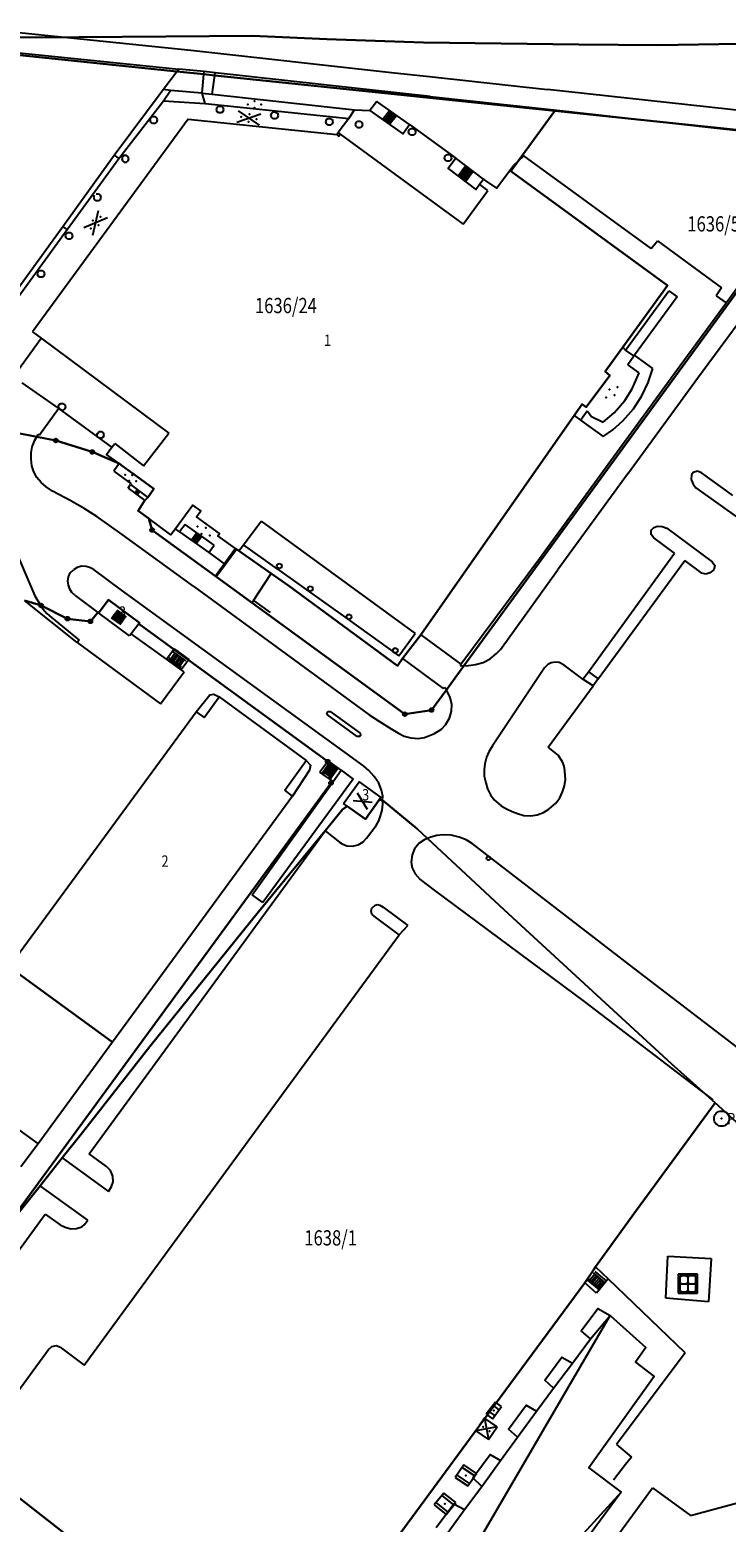
# Model space of a CAD drawing. Extents: x 6436592 to 6439479, y 4958317 to 4962019.
# Drawn here: x 6436970 to 6437061, y 4959445 to 4959640 of the extents above; entities that cross this region are included whole.
import ezdxf

# ---------------------------------------------------------------- set-up
doc = ezdxf.new("R2010")
doc.units = 0
doc.header["$MEASUREMENT"] = 0
doc.layers.get('0').update_dxf_attribs({"linetype": 'CONTINUOUS'})
for name, color, linetype in [('GRAPOV-4', 7, 'CONTINUOUS'), ('LIN-9', 11, 'CONTINUOUS'), ('OPOV-3', 6, 'CONTINUOUS'), ('OPOV-4', 7, 'CONTINUOUS'), ('OTAC-8', 9, 'CONTINUOUS'), ('POV-3', 6, 'CONTINUOUS'), ('POV-4', 7, 'CONTINUOUS'), ('TAC-10', 11, 'CONTINUOUS'), ('TAC-2', 3, 'CONTINUOUS'), ('TAC-32', 1, 'CONTINUOUS'), ('TAC-8', 9, 'CONTINUOUS'), ('TAC-9', 10, 'CONTINUOUS')]:
    doc.layers.add(name, color=color, linetype=linetype)
doc.styles.add('MAPSOFT17', font='MAPC103.SHX')

# ---------------------------------------------------------------- blocks, each defined once
blk = doc.blocks.new('P81')
at = {"linetype": 'Continuous'}
for p, q in [((-1.5, -0.75), (1.5, 0.75)), ((1.5, -0.75), (-1.5, 0.75))]:
    blk.add_line(p, q, dxfattribs=at)
for p in [(-1, 0), (0, 0.5), (1, 0), (0, -0.5)]:
    blk.add_point(p, dxfattribs=at)
blk = doc.blocks.new('P82')
at = {"linetype": 'Continuous'}
for p in [(-1, 0), (0, 0.5), (1, 0), (0, -0.5)]:
    blk.add_point(p, dxfattribs=at)
blk = doc.blocks.new('P87')
at = {"linetype": 'Continuous'}
for p, q in [((-2, 1.5), (2, 1.5)), ((2, 1), (-2, 1)), ((-1.5, 1), (-1.5, -1)), ((-1, -1), (-1, 1)), ((-0.5, 1), (-0.5, -1)), ((0, -1), (0, 1)), ((0.5, 1), (0.5, -1)), ((1, -1), (1, 1)), ((1.5, 1), (1.5, -1)), ((2, -1), (-2, -1)), ((-2, -1.5), (2, -1.5))]:
    blk.add_line(p, q, dxfattribs=at)
blk = doc.blocks.new('T100')
at = {"linetype": 'Continuous'}
blk.add_circle((0, 0), 0.25, dxfattribs=at)
blk.add_attdef('OZN-TAC', (0, 0), '', height=2)
blk = doc.blocks.new('T52')
at = {"linetype": 'Continuous'}
blk.add_circle((0, 0), 1, dxfattribs=at)
blk.add_point((0, 0), dxfattribs=at)
blk.add_attdef('OZN-TAC', (0, 0), '', height=2)
blk = doc.blocks.new('T393')
at = {"linetype": 'Continuous'}
for p, q in [((-1, 0.5), (-1, -0.5)), ((1, 0.5), (-1, 0.5)), ((-0.5, 0.5), (-0.5, -0.5)), ((0.5, -0.5), (0.5, 0.5)), ((1, -0.5), (1, 0.5)), ((-1, -0.5), (1, -0.5))]:
    blk.add_line(p, q, dxfattribs=at)
blk.add_point((0, 0), dxfattribs=at)
blk.add_attdef('OZN-TAC', (0, 0), '', height=2)
blk = doc.blocks.new('T551')
at = {"linetype": 'Continuous'}
for p, q in [((-1, 1), (-1, -1)), ((1, 1), (-1, 1)), ((-1, 1), (1, -1)), ((1, 1), (-1, -1)), ((1, -1), (1, 1)), ((-1, -1), (1, -1))]:
    blk.add_line(p, q, dxfattribs=at)
for p in [(-0.5, 0), (0.5, 0)]:
    blk.add_point(p, dxfattribs=at)
blk.add_attdef('OZN-TAC', (0, 0), '', height=2)
blk = doc.blocks.new('T387')
at = {"linetype": 'Continuous'}
for p, q in [((-1, 1), (-1, -1)), ((1, 1), (-1, 1)), ((-1, 0.6), (1, 0.6)), ((1, -1), (1, 1)), ((1, -0.6), (-1, -0.6)), ((-1, -1), (1, -1))]:
    blk.add_line(p, q, dxfattribs=at)
blk.add_point((0, 0), dxfattribs=at)
blk.add_attdef('OZN-TAC', (0, 0), '', height=2)
blk = doc.blocks.new('T459')
at = {"linetype": 'Continuous'}
for p, q in [((1.25, 1.25), (-1.25, 1.25)), ((-1.25, 1.25), (-1.25, -1.25)), ((1.05, 1.05), (-1.05, 1.05)), ((-1.05, 1.05), (-1.05, -1.05)), ((-0.85, 1.05), (-1.05, 0.85)), ((-1.05, 0.2), (-0.85, 0)), ((-0.85, 0), (-1.05, -0.2)), ((-1.05, 0), (1.05, 0)), ((0, 0.85), (-0.2, 1.05)), ((0, 0.2), (-0.2, 0)), ((-0.2, 0), (0, -0.2)), ((0.2, 1.05), (0, 0.85)), ((0, 1.05), (0, -1.05)), ((0.2, 0), (0, 0.2)), ((0, -0.2), (0.2, 0)), ((1.05, 0.85), (0.85, 1.05)), ((0.85, 0), (1.05, 0.2)), ((1.05, -0.2), (0.85, 0)), ((1.05, -1.05), (1.05, 1.05)), ((1.25, -1.25), (1.25, 1.25)), ((-1.25, -1.25), (1.25, -1.25)), ((-1.05, -0.85), (-0.85, -1.05)), ((-1.05, -1.05), (1.05, -1.05)), ((-0.2, -1.05), (0, -0.85)), ((0, -0.85), (0.2, -1.05)), ((0.85, -1.05), (1.05, -0.85))]:
    blk.add_line(p, q, dxfattribs=at)
blk.add_point((0, 0), dxfattribs=at)
blk.add_attdef('OZN-TAC', (0, 0), '', height=2)
blk = doc.blocks.new('P67')
at = {"linetype": 'Continuous'}
for p, q in [((-2.5, 2), (2.5, 2)), ((2.5, 1.5), (-2.5, 1.5)), ((-2.5, 1), (2.5, 1)), ((2.5, 0.5), (-2.5, 0.5)), ((-2.5, 0), (2.5, 0)), ((2.5, -0.5), (-2.5, -0.5)), ((-2.5, -1), (2.5, -1)), ((2.5, -1.5), (-2.5, -1.5)), ((-2.5, -2), (2.5, -2))]:
    blk.add_line(p, q, dxfattribs=at)
blk = doc.blocks.new('P72')
at = {"linetype": 'Continuous'}
for p, q in [((-1.5, -0.75), (1.5, 0.75)), ((1.5, -0.75), (-1.5, 0.75))]:
    blk.add_line(p, q, dxfattribs=at)

msp = doc.modelspace()

# ---------------------------------------------------------------- linework, layer by layer
at = {"layer": 'LIN-9', "linetype": 'Continuous'}
for p, q in [((6436964.86, 4959640.35), (6436990.68, 4959637.68)), ((6436964.6, 4959637.68), (6436989.11, 4959635.21)), ((6436990.68, 4959637.68), (6437017.01, 4959634.77)), ((6436987.06, 4959632.52), (6436988.87, 4959634.89)), ((6436988.87, 4959634.89), (6436989.11, 4959635.21)), ((6436992.45, 4959634.88), (6436989.11, 4959635.21)), ((6436992.42, 4959634.52), (6436992.45, 4959634.88)), ((6436993.87, 4959634.71), (6436992.45, 4959634.88)), ((6437017.01, 4959634.77), (6437022.4, 4959634.21)), ((6436992.18, 4959632.05), (6436992.42, 4959634.52)), ((6436993.51, 4959631.92), (6436993.83, 4959634.37)), ((6436993.83, 4959634.37), (6436993.87, 4959634.71)), ((6437022.09, 4959631.62), (6436993.87, 4959634.71)), ((6437022.4, 4959634.21), (6437037.47, 4959632.53)), ((6436980.65, 4959623.91), (6436987.06, 4959632.52)), ((6436988.01, 4959632.39), (6436987.06, 4959632.52)), ((6436987.11, 4959631.06), (6436988.01, 4959632.39)), ((6436992.18, 4959632.05), (6436988.01, 4959632.39)), ((6436992.18, 4959632.05), (6436993.51, 4959631.92)), ((6436992.58, 4959630.69), (6436992.18, 4959632.05)), ((6436993.51, 4959631.92), (6437012.17, 4959629.87)), ((6437015.08, 4959630.97), (6437014.16, 4959629.78)), ((6437019.38, 4959627.93), (6437015.08, 4959630.97)), ((6437022.09, 4959631.62), (6437038.7, 4959629.83)), ((6437063.88, 4959629.66), (6437037.47, 4959632.53)), ((6436985.44, 4959628.8), (6436985.67, 4959628.97)), ((6436985.67, 4959628.97), (6436985.96, 4959628.97)), ((6436985.96, 4959628.97), (6436986.19, 4959628.8)), ((6436994.06, 4959629.9), (6436994.15, 4959630.17)), ((6436994.15, 4959629.62), (6436994.06, 4959629.9)), ((6436994.15, 4959630.17), (6436994.38, 4959630.34)), ((6436994.38, 4959629.46), (6436994.15, 4959629.62)), ((6436994.38, 4959630.34), (6436994.67, 4959630.34)), ((6436994.67, 4959629.46), (6436994.38, 4959629.46)), ((6436994.67, 4959630.34), (6436994.9, 4959630.17)), ((6436994.9, 4959629.62), (6436994.67, 4959629.46)), ((6436994.9, 4959630.17), (6436994.99, 4959629.9)), ((6436994.99, 4959629.9), (6436994.9, 4959629.62)), ((6437001.21, 4959629.14), (6437001.3, 4959629.41)), ((6437001.3, 4959628.86), (6437001.21, 4959629.14)), ((6437001.3, 4959629.41), (6437001.53, 4959629.58)), ((6437001.53, 4959629.58), (6437001.82, 4959629.57)), ((6437001.82, 4959629.57), (6437002.05, 4959629.41)), ((6437002.05, 4959629.41), (6437002.14, 4959629.14)), ((6437002.14, 4959629.14), (6437002.05, 4959628.86)), ((6437038.7, 4959629.83), (6437059.35, 4959627.52)), ((6436990.36, 4959628.63), (6436969.95, 4959600.74)), ((6436985.35, 4959628.53), (6436985.44, 4959628.8)), ((6436985.44, 4959628.25), (6436985.35, 4959628.53)), ((6436985.67, 4959628.08), (6436985.44, 4959628.25)), ((6436985.96, 4959628.08), (6436985.67, 4959628.08)), ((6436986.19, 4959628.25), (6436985.96, 4959628.08)), ((6436986.19, 4959628.8), (6436986.28, 4959628.53)), ((6436986.28, 4959628.53), (6436986.19, 4959628.25)), ((6436990.36, 4959628.63), (6437009.83, 4959626.62)), ((6437001.53, 4959628.7), (6437001.3, 4959628.86)), ((6437001.82, 4959628.7), (6437001.53, 4959628.7)), ((6437002.05, 4959628.86), (6437001.82, 4959628.7)), ((6437008.39, 4959628.3), (6437008.47, 4959628.58)), ((6437008.47, 4959628.03), (6437008.39, 4959628.3)), ((6437008.47, 4959628.58), (6437008.71, 4959628.74)), ((6437008.71, 4959627.86), (6437008.47, 4959628.03)), ((6437008.71, 4959628.74), (6437008.99, 4959628.74)), ((6437008.99, 4959627.86), (6437008.71, 4959627.86)), ((6437008.99, 4959628.74), (6437009.23, 4959628.58)), ((6437009.23, 4959628.03), (6437008.99, 4959627.86)), ((6437009.23, 4959628.58), (6437009.31, 4959628.3)), ((6437009.31, 4959628.3), (6437009.23, 4959628.03)), ((6437011.4, 4959628.72), (6437010.01, 4959626.9)), ((6437012.28, 4959627.95), (6437012.36, 4959628.22)), ((6437012.36, 4959627.67), (6437012.28, 4959627.95)), ((6437012.36, 4959628.22), (6437012.6, 4959628.39)), ((6437012.36, 4959627.67), (6437012.6, 4959627.51)), ((6437012.6, 4959628.39), (6437012.88, 4959628.39)), ((6437012.88, 4959627.51), (6437012.6, 4959627.51)), ((6437012.88, 4959628.39), (6437013.12, 4959628.22)), ((6437013.12, 4959627.67), (6437012.88, 4959627.51)), ((6437013.12, 4959628.22), (6437013.2, 4959627.95)), ((6437013.2, 4959627.95), (6437013.12, 4959627.67)), ((6437019.26, 4959626.99), (6437019.34, 4959627.26)), ((6437019.34, 4959626.71), (6437019.26, 4959626.99)), ((6437019.34, 4959627.26), (6437019.58, 4959627.43)), ((6437019.58, 4959627.43), (6437019.86, 4959627.43)), ((6437019.86, 4959627.43), (6437020.08, 4959627.28)), ((6437020.08, 4959627.28), (6437020.18, 4959626.99)), ((6437020.18, 4959626.99), (6437020.1, 4959626.71)), ((6437059.35, 4959627.52), (6437062.51, 4959627.16)), ((6437009.83, 4959626.62), (6437010.01, 4959626.9)), ((6437009.83, 4959626.62), (6437010.11, 4959626.38)), ((6437010.01, 4959626.9), (6437010.3, 4959626.66)), ((6437010.11, 4959626.38), (6437010.3, 4959626.66)), ((6437010.3, 4959626.66), (6437026.43, 4959614.88)), ((6437019.58, 4959626.55), (6437019.34, 4959626.71)), ((6437019.86, 4959626.55), (6437019.58, 4959626.55)), ((6437020.1, 4959626.71), (6437019.86, 4959626.55)), ((6436973.91, 4959614.56), (6436980.65, 4959623.91)), ((6436980.65, 4959623.91), (6436981.24, 4959623.5)), ((6436981.73, 4959623.74), (6436981.64, 4959623.45)), ((6436981.64, 4959623.45), (6436981.72, 4959623.17)), ((6436981.72, 4959623.17), (6436981.96, 4959623)), ((6436981.96, 4959623.89), (6436981.73, 4959623.74)), ((6436982.24, 4959623.89), (6436981.96, 4959623.89)), ((6436982.48, 4959623.72), (6436982.24, 4959623.89)), ((6436982.24, 4959623), (6436982.48, 4959623.17)), ((6436982.56, 4959623.45), (6436982.48, 4959623.72)), ((6436982.48, 4959623.17), (6436982.56, 4959623.45)), ((6437023.97, 4959623.57), (6437024.06, 4959623.84)), ((6437024.06, 4959623.3), (6437023.97, 4959623.57)), ((6437024.06, 4959623.84), (6437024.3, 4959624.01)), ((6437024.29, 4959623.13), (6437024.06, 4959623.3)), ((6437024.58, 4959623.13), (6437024.29, 4959623.13)), ((6437024.3, 4959624.01), (6437024.58, 4959624.01)), ((6437024.58, 4959624.01), (6437024.81, 4959623.84)), ((6437024.81, 4959623.3), (6437024.58, 4959623.13)), ((6437024.81, 4959623.84), (6437024.9, 4959623.57)), ((6437024.9, 4959623.57), (6437024.81, 4959623.3)), ((6437029.06, 4959620.79), (6437025.44, 4959623.51)), ((6437033.03, 4959622.58), (6437034.38, 4959623.84)), ((6437051.08, 4959611.68), (6437034.38, 4959623.84)), ((6436981.96, 4959623), (6436982.24, 4959623)), ((6437032.54, 4959621.91), (6437033.03, 4959622.58)), ((6437026.43, 4959614.88), (6437029.66, 4959619.29)), ((6437028.77, 4959619.94), (6437028.55, 4959620.1)), ((6437029.66, 4959619.29), (6437028.77, 4959619.94)), ((6436977.97, 4959618.39), (6436978.06, 4959618.69)), ((6436978.06, 4959618.12), (6436977.97, 4959618.39)), ((6436978.29, 4959617.95), (6436978.06, 4959618.12)), ((6436978.29, 4959618.83), (6436978.58, 4959618.83)), ((6436978.58, 4959617.95), (6436978.29, 4959617.95)), ((6436978.58, 4959618.83), (6436978.81, 4959618.67)), ((6436978.81, 4959618.12), (6436978.58, 4959617.95)), ((6436978.81, 4959618.67), (6436978.9, 4959618.39)), ((6436978.9, 4959618.39), (6436978.81, 4959618.12)), ((6436962.36, 4959598.67), (6436973.91, 4959614.56)), ((6436974.46, 4959614.18), (6436973.91, 4959614.56)), ((6436974.27, 4959613.35), (6436974.36, 4959613.62)), ((6436974.36, 4959613.08), (6436974.27, 4959613.35)), ((6436974.36, 4959613.62), (6436974.59, 4959613.79)), ((6436974.59, 4959613.79), (6436974.88, 4959613.79)), ((6436974.88, 4959613.79), (6436975.11, 4959613.62)), ((6436975.11, 4959613.62), (6436975.2, 4959613.35)), ((6436975.2, 4959613.35), (6436975.11, 4959613.08)), ((6437060.89, 4959604.55), (6437067.35, 4959613.44)), ((6436974.59, 4959612.91), (6436974.36, 4959613.08)), ((6436974.88, 4959612.91), (6436974.59, 4959612.91)), ((6436975.11, 4959613.08), (6436974.88, 4959612.91)), ((6437051.08, 4959611.68), (6437051.88, 4959612.68)), ((6437051.88, 4959612.68), (6437060.29, 4959606.54)), ((6436970.59, 4959608.34), (6436970.68, 4959608.61)), ((6436970.68, 4959608.07), (6436970.59, 4959608.34)), ((6436970.68, 4959608.61), (6436970.91, 4959608.78)), ((6436970.91, 4959607.9), (6436970.68, 4959608.07)), ((6436970.91, 4959608.78), (6436971.2, 4959608.78)), ((6436971.2, 4959607.9), (6436970.91, 4959607.9)), ((6436971.2, 4959608.78), (6436971.43, 4959608.61)), ((6436971.43, 4959608.07), (6436971.2, 4959607.9)), ((6436971.43, 4959608.61), (6436971.52, 4959608.34)), ((6436971.52, 4959608.34), (6436971.43, 4959608.07)), ((6437047.72, 4959598.36), (6437053.38, 4959606.13)), ((6437053.38, 4959606.13), (6437054.46, 4959605.33)), ((6437060.29, 4959606.54), (6437059.6, 4959605.47)), ((6437059.6, 4959605.47), (6437060.89, 4959604.55)), ((6437054.46, 4959605.33), (6437048.89, 4959597.71)), ((6437054.87, 4959596.33), (6437060.89, 4959604.55)), ((6437057.16, 4959594.66), (6437063.22, 4959602.9)), ((6436967.32, 4959594.72), (6436971.06, 4959599.91)), ((6436969.95, 4959600.74), (6436971.06, 4959599.91)), ((6436971.06, 4959599.91), (6436987.83, 4959587.47)), ((6437047.72, 4959598.36), (6437047.34, 4959598.72)), ((6437048.79, 4959597.62), (6437047.72, 4959598.36)), ((6437048, 4959596.49), (6437048.79, 4959597.62)), ((6437048.89, 4959597.71), (6437048.79, 4959597.62)), ((6437051.29, 4959595.95), (6437048.89, 4959597.71)), ((6437045.76, 4959583.86), (6437054.87, 4959596.33)), ((6437048.11, 4959596.39), (6437048, 4959596.49)), ((6437049.5, 4959595.37), (6437048.11, 4959596.39)), ((6437050.68, 4959594.12), (6437051.29, 4959595.95)), ((6437048.1, 4959582.27), (6437057.16, 4959594.66)), ((6437048.59, 4959593.28), (6437049.5, 4959595.37)), ((6437049.86, 4959592.38), (6437050.68, 4959594.12)), ((6437046.23, 4959590.12), (6437047.63, 4959591.75)), ((6437047.63, 4959591.75), (6437048.59, 4959593.28)), ((6437048.73, 4959590.66), (6437049.86, 4959592.38)), ((6436973.34, 4959590.66), (6436970.85, 4959587.22)), ((6436973.32, 4959590.93), (6436973.41, 4959591.23)), ((6436973.48, 4959590.67), (6436973.32, 4959590.93)), ((6436973.41, 4959591.23), (6436973.64, 4959591.37)), ((6436973.48, 4959590.67), (6436973.68, 4959590.53)), ((6436973.64, 4959591.37), (6436973.93, 4959591.37)), ((6436973.68, 4959590.53), (6436973.93, 4959590.49)), ((6436973.93, 4959591.37), (6436974.16, 4959591.2)), ((6436974.16, 4959590.66), (6436973.93, 4959590.49)), ((6436974.16, 4959591.2), (6436974.25, 4959590.93)), ((6436974.25, 4959590.93), (6436974.16, 4959590.66)), ((6437040.98, 4959589.77), (6437041.82, 4959589.16)), ((6437041.82, 4959589.16), (6437042.68, 4959590.39)), ((6437042.68, 4959590.39), (6437043.26, 4959589.67)), ((6437044.77, 4959588.89), (6437046.23, 4959590.12)), ((6437047.37, 4959589.08), (6437048.73, 4959590.66)), ((6437041.82, 4959589.16), (6437044.79, 4959587.03)), ((6437043.26, 4959589.67), (6437044.77, 4959588.89)), ((6437044.79, 4959587.03), (6437046.02, 4959587.91)), ((6437046.02, 4959587.91), (6437047.37, 4959589.08)), ((6436969.9, 4959585.69), (6436970.25, 4959586.54)), ((6436970.25, 4959586.54), (6436970.5, 4959586.98)), ((6436970.5, 4959586.98), (6436970.68, 4959587.28)), ((6436970.85, 4959587.22), (6436970.68, 4959587.28)), ((6436978.38, 4959587.23), (6436978.48, 4959587.48)), ((6436978.46, 4959586.95), (6436978.38, 4959587.23)), ((6436978.7, 4959586.79), (6436978.46, 4959586.95)), ((6436978.48, 4959587.48), (6436978.69, 4959587.67)), ((6436978.69, 4959587.67), (6436978.99, 4959587.67)), ((6436978.99, 4959586.79), (6436978.7, 4959586.79)), ((6436978.99, 4959587.67), (6436979.22, 4959587.5)), ((6436979.22, 4959586.96), (6436978.99, 4959586.79)), ((6436979.22, 4959587.5), (6436979.31, 4959587.23)), ((6436979.31, 4959587.23), (6436979.22, 4959586.96)), ((6436980.35, 4959585.61), (6436980.74, 4959586.1)), ((6436980.74, 4959586.1), (6436984.5, 4959583.18)), ((6436984.5, 4959583.18), (6436987.83, 4959587.47)), ((6436969.74, 4959584.05), (6436969.78, 4959584.87)), ((6436969.85, 4959583.2), (6436969.74, 4959584.05)), ((6436969.78, 4959584.87), (6436969.9, 4959585.69)), ((6436970.12, 4959582.4), (6436969.85, 4959583.2)), ((6436970.51, 4959581.64), (6436970.12, 4959582.4)), ((6436981.28, 4959583.49), (6436980.58, 4959582.47)), ((6436980.58, 4959582.47), (6436982.86, 4959580.84)), ((6437036.44, 4959571.05), (6437045.76, 4959583.86)), ((6437048.1, 4959582.27), (6437038.8, 4959569.49)), ((6437056.36, 4959581.98), (6437056.32, 4959581.38)), ((6437056.58, 4959582.32), (6437056.36, 4959581.98)), ((6437057.14, 4959582.5), (6437056.58, 4959582.32)), ((6437057.69, 4959582.26), (6437057.14, 4959582.5)), ((6437060.45, 4959580.27), (6437057.69, 4959582.26)), ((6436971.07, 4959581), (6436970.51, 4959581.64)), ((6436971.71, 4959580.44), (6436971.07, 4959581)), ((6436972.56, 4959579.87), (6436971.71, 4959580.44)), ((6436982.46, 4959580.27), (6436982.78, 4959580.74)), ((6436982.46, 4959580.27), (6436984.68, 4959578.64)), ((6436982.86, 4959580.84), (6436982.78, 4959580.74)), ((6436982.78, 4959580.74), (6436985.04, 4959579.04)), ((6437056.32, 4959581.38), (6437056.57, 4959580.78)), ((6437056.57, 4959580.78), (6437056.92, 4959580.28)), ((6437056.92, 4959580.28), (6437062.7, 4959576.18)), ((6437061.76, 4959579.3), (6437060.45, 4959580.27)), ((6436974.94, 4959578.58), (6436972.56, 4959579.87)), ((6436976.72, 4959577.6), (6436974.94, 4959578.58)), ((6436978.37, 4959576.55), (6436976.72, 4959577.6)), ((6436981.7, 4959574.19), (6436978.37, 4959576.55)), ((6436991.07, 4959567.35), (6436981.7, 4959574.19)), ((6436989.22, 4959574.54), (6436988.67, 4959574.92)), ((6436989.95, 4959575.5), (6436989.22, 4959574.54)), ((6436989.22, 4959574.54), (6436993.04, 4959571.83)), ((6436993.74, 4959572.76), (6436989.95, 4959575.5)), ((6436997.59, 4959572.82), (6436999.91, 4959575.94)), ((6436999.91, 4959575.94), (6437020.14, 4959561.21)), ((6437051.05, 4959574.76), (6437051.4, 4959575.1)), ((6437051.05, 4959574.18), (6437051.05, 4959574.76)), ((6437051.42, 4959573.72), (6437051.05, 4959574.18)), ((6437051.4, 4959575.1), (6437051.88, 4959575.25)), ((6437051.88, 4959575.25), (6437052.49, 4959575.22)), ((6437052.49, 4959575.22), (6437053.14, 4959575.01)), ((6437053.14, 4959575.01), (6437059.08, 4959570.58)), ((6436967.26, 4959573.1), (6436970.22, 4959566.15)), ((6436993.04, 4959571.83), (6436993.74, 4959572.76)), ((6436995.18, 4959570.24), (6436996.67, 4959572.27)), ((6436997, 4959572.04), (6436997.59, 4959572.82)), ((6437002, 4959569.67), (6436997.59, 4959572.82)), ((6437054.14, 4959571.72), (6437051.42, 4959573.72)), ((6436993.04, 4959571.83), (6436995.18, 4959570.24)), ((6436994.07, 4959568.72), (6436995.18, 4959570.24)), ((6437001.97, 4959570.04), (6437002.07, 4959570.28)), ((6437002.07, 4959570.28), (6437002.31, 4959570.37)), ((6437002.31, 4959570.37), (6437002.54, 4959570.28)), ((6437002.54, 4959570.28), (6437002.64, 4959570.04)), ((6437026.11, 4959557.17), (6437036.44, 4959571.05)), ((6437042.83, 4959556.16), (6437054.14, 4959571.72)), ((6437044.13, 4959555.24), (6437055.49, 4959570.75)), ((6437057.71, 4959569.11), (6437055.49, 4959570.75)), ((6437059.08, 4959570.58), (6437059.4, 4959570.13)), ((6436974.58, 4959568.07), (6436974.65, 4959568.62)), ((6436974.65, 4959568.62), (6436974.88, 4959569.13)), ((6436974.88, 4959569.13), (6436975.29, 4959569.56)), ((6436975.77, 4959569.87), (6436975.29, 4959569.56)), ((6436976.36, 4959570.02), (6436975.77, 4959569.87)), ((6436976.96, 4959569.97), (6436976.36, 4959570.02)), ((6436977.53, 4959569.82), (6436976.96, 4959569.97)), ((6436978.02, 4959569.55), (6436977.53, 4959569.82)), ((6436981.61, 4959566.88), (6436978.02, 4959569.55)), ((6436998.93, 4959565.53), (6437001.25, 4959569.08)), ((6437002.07, 4959569.8), (6437001.97, 4959570.04)), ((6437002, 4959569.67), (6437011.3, 4959563.08)), ((6437002.31, 4959569.7), (6437002.07, 4959569.8)), ((6437002.54, 4959569.8), (6437002.31, 4959569.7)), ((6437002.64, 4959570.04), (6437002.54, 4959569.8)), ((6437031.29, 4959559.11), (6437038.8, 4959569.49)), ((6437058.25, 4959568.97), (6437057.71, 4959569.11)), ((6437058.78, 4959569.13), (6437058.25, 4959568.97)), ((6437059.28, 4959569.55), (6437058.78, 4959569.13)), ((6437059.4, 4959570.13), (6437059.28, 4959569.55)), ((6436974.65, 4959567.52), (6436974.58, 4959568.07)), ((6436974.84, 4959567.01), (6436974.65, 4959567.52)), ((6436975.1, 4959566.57), (6436974.84, 4959567.01)), ((6436975.51, 4959566.18), (6436975.1, 4959566.57)), ((6436995.8, 4959556.55), (6436981.61, 4959566.88)), ((6436991.07, 4959567.35), (6437014.07, 4959550.55)), ((6437006.03, 4959567.08), (6437006.12, 4959567.32)), ((6437006.12, 4959566.84), (6437006.03, 4959567.08)), ((6437006.12, 4959567.32), (6437006.36, 4959567.41)), ((6437006.12, 4959566.84), (6437006.37, 4959566.75)), ((6437006.36, 4959567.41), (6437006.6, 4959567.32)), ((6437006.6, 4959566.84), (6437006.37, 4959566.75)), ((6437006.6, 4959567.32), (6437006.7, 4959567.08)), ((6437006.7, 4959567.08), (6437006.6, 4959566.84)), ((6436975.79, 4959560.03), (6436968.9, 4959565.52)), ((6436970.22, 4959566.15), (6436970.97, 4959564.89)), ((6436970.97, 4959564.89), (6436971.29, 4959564.45)), ((6436971.29, 4959564.45), (6436971.83, 4959563.82)), ((6436975.51, 4959566.18), (6436978.48, 4959563.97)), ((6436998.76, 4959565.28), (6436998.93, 4959565.53)), ((6436998.93, 4959565.53), (6437001.1, 4959563.97)), ((6436971.83, 4959563.82), (6436972.42, 4959563.28)), ((6436972.42, 4959563.28), (6436976.04, 4959560.34)), ((6437011.1, 4959563.38), (6437011.2, 4959563.62)), ((6437011.2, 4959563.15), (6437011.1, 4959563.38)), ((6437011.2, 4959563.62), (6437011.44, 4959563.72)), ((6437011.44, 4959563.05), (6437011.2, 4959563.15)), ((6437011.3, 4959563.08), (6437017.99, 4959558.27)), ((6437011.44, 4959563.72), (6437011.67, 4959563.62)), ((6437011.67, 4959563.15), (6437011.44, 4959563.05)), ((6437011.67, 4959563.62), (6437011.77, 4959563.38)), ((6437011.77, 4959563.38), (6437011.67, 4959563.15)), ((6436987.52, 4959557.82), (6436982.89, 4959561.17)), ((6437017.99, 4959558.27), (6437020.14, 4959561.21)), ((6437020.86, 4959561.01), (6437026.11, 4959557.17)), ((6436976.04, 4959560.34), (6436975.79, 4959560.03)), ((6436975.79, 4959560.03), (6436986.73, 4959551.99)), ((6436987.52, 4959557.82), (6436988.47, 4959559.13)), ((6436988.47, 4959559.13), (6436988.52, 4959559.2)), ((6436988.52, 4959559.2), (6436990.42, 4959557.8)), ((6437017.17, 4959558.97), (6437017.27, 4959559.2)), ((6437017.27, 4959558.73), (6437017.17, 4959558.97)), ((6437017.27, 4959559.2), (6437017.51, 4959559.3)), ((6437017.51, 4959558.63), (6437017.27, 4959558.73)), ((6437017.51, 4959559.3), (6437017.75, 4959559.2)), ((6437017.75, 4959558.73), (6437017.51, 4959558.63)), ((6437017.75, 4959559.2), (6437017.84, 4959558.97)), ((6437017.84, 4959558.97), (6437017.75, 4959558.73)), ((6437029.97, 4959557.89), (6437030.78, 4959558.59)), ((6437030.78, 4959558.59), (6437031.29, 4959559.11)), ((6436989.45, 4959556.42), (6436987.52, 4959557.82)), ((6436990.42, 4959557.8), (6436989.45, 4959556.42)), ((6437013.33, 4959543.83), (6436995.8, 4959556.55)), ((6437018.44, 4959557.92), (6437023.81, 4959553.99)), ((6437026.11, 4959557.17), (6437026.02, 4959556.98)), ((6437026.02, 4959556.98), (6437026.52, 4959556.97)), ((6437026.52, 4959556.97), (6437027.11, 4959556.98)), ((6437027.11, 4959556.98), (6437028.01, 4959557.11)), ((6437028.01, 4959557.11), (6437029.03, 4959557.4)), ((6437029.03, 4959557.4), (6437029.97, 4959557.89)), ((6437037.09, 4959556.68), (6437030.24, 4959546.46)), ((6437037.52, 4959557.12), (6437037.09, 4959556.68)), ((6437037.97, 4959557.35), (6437037.52, 4959557.12)), ((6437038.51, 4959557.45), (6437037.97, 4959557.35)), ((6437039.01, 4959557.39), (6437038.51, 4959557.45)), ((6437039.68, 4959557.03), (6437039.01, 4959557.39)), ((6437042.11, 4959555.21), (6437039.68, 4959557.03)), ((6436986.73, 4959551.99), (6436989.81, 4959556.16)), ((6436989.81, 4959556.16), (6436989.45, 4959556.42)), ((6437042.11, 4959555.21), (6437042.83, 4959556.16)), ((6437043.45, 4959554.34), (6437042.11, 4959555.21)), ((6437042.83, 4959556.16), (6437044.13, 4959555.24)), ((6437044.13, 4959555.24), (6437043.45, 4959554.34)), ((6436992.43, 4959550.17), (6436994.43, 4959552.89)), ((6437023.81, 4959553.99), (6437023.95, 4959554.13)), ((6437024.23, 4959553.83), (6437023.95, 4959554.13)), ((6437024.71, 4959552.79), (6437024.23, 4959553.83)), ((6437024.91, 4959551.88), (6437024.71, 4959552.79)), ((6437037.55, 4959546.29), (6437043.45, 4959554.34)), ((6436991.41, 4959550.94), (6436992.43, 4959550.17)), ((6437008.54, 4959550.81), (6437008.67, 4959550.97)), ((6437008.63, 4959550.51), (6437008.54, 4959550.81)), ((6437008.67, 4959550.97), (6437008.95, 4959550.98)), ((6437008.95, 4959550.98), (6437012.89, 4959548.12)), ((6437024.63, 4959550.1), (6437024.88, 4959551.01)), ((6437024.88, 4959551.01), (6437024.91, 4959551.88)), ((6437012.52, 4959547.68), (6437008.63, 4959550.51)), ((6437014.07, 4959550.55), (6437015.43, 4959549.64)), ((6437015.43, 4959549.64), (6437016.96, 4959548.71)), ((6437016.96, 4959548.71), (6437017.83, 4959548.17)), ((6437022.65, 4959548.07), (6437023.59, 4959548.66)), ((6437023.59, 4959548.66), (6437024.1, 4959549.2)), ((6437024.1, 4959549.2), (6437024.63, 4959550.1)), ((6437012.84, 4959547.68), (6437012.52, 4959547.68)), ((6437012.96, 4959547.8), (6437012.84, 4959547.68)), ((6437012.89, 4959548.12), (6437012.96, 4959547.8)), ((6437017.83, 4959548.17), (6437018.68, 4959547.75)), ((6437018.68, 4959547.75), (6437019.54, 4959547.51)), ((6437019.54, 4959547.51), (6437020.49, 4959547.43)), ((6437020.49, 4959547.43), (6437021.33, 4959547.56)), ((6437021.33, 4959547.56), (6437022.65, 4959548.07)), ((6437029.47, 4959544.96), (6437029.24, 4959544.1)), ((6437029.78, 4959545.7), (6437029.47, 4959544.96)), ((6437030.24, 4959546.46), (6437029.78, 4959545.7)), ((6437038.89, 4959545.22), (6437037.55, 4959546.29)), ((6437039.42, 4959544.37), (6437038.89, 4959545.22)), ((6437003.01, 4959540.64), (6437005.84, 4959544.54)), ((6437008.65, 4959544.42), (6437007.63, 4959543.03)), ((6437009.35, 4959541.81), (6437007.63, 4959543.03)), ((6437008.65, 4959544.42), (6437008.69, 4959544.52)), ((6437010.42, 4959543.26), (6437008.69, 4959544.52)), ((6437009.35, 4959541.81), (6437010.42, 4959543.26)), ((6437010.42, 4959543.26), (6437012, 4959542.09)), ((6437014.06, 4959543.23), (6437013.33, 4959543.83)), ((6437014.76, 4959542.46), (6437014.06, 4959543.23)), ((6437029.24, 4959544.1), (6437029.15, 4959543.34)), ((6437029.15, 4959543.34), (6437029.17, 4959542.49)), ((6437039.65, 4959543.79), (6437039.42, 4959544.37)), ((6437039.75, 4959543.18), (6437039.65, 4959543.79)), ((6437039.78, 4959542.54), (6437039.75, 4959543.18)), ((6436998.73, 4959526.91), (6437009.35, 4959541.81)), ((6437012, 4959542.09), (6437000.12, 4959525.92)), ((6437015.36, 4959541.58), (6437014.76, 4959542.46)), ((6437015.72, 4959540.65), (6437015.36, 4959541.58)), ((6437029.17, 4959542.49), (6437029.37, 4959541.62)), ((6437029.37, 4959541.62), (6437029.62, 4959540.83)), ((6437029.62, 4959540.83), (6437029.99, 4959540.06)), ((6437039.46, 4959540.43), (6437039.69, 4959541.21)), ((6437039.69, 4959541.21), (6437039.82, 4959542.07)), ((6437039.82, 4959542.07), (6437039.78, 4959542.54)), ((6437004.02, 4959539.88), (6437003.01, 4959540.64)), ((6437015.89, 4959539.88), (6437015.72, 4959540.65)), ((6437015.82, 4959539.35), (6437015.89, 4959539.88)), ((6437015.88, 4959538.83), (6437015.82, 4959539.35)), ((6437029.99, 4959540.06), (6437030.5, 4959539.37)), ((6437030.5, 4959539.37), (6437031.41, 4959538.58)), ((6437037.66, 4959538.17), (6437038.57, 4959538.95)), ((6437038.57, 4959538.95), (6437039.08, 4959539.64)), ((6437039.08, 4959539.64), (6437039.46, 4959540.43)), ((6437015.36, 4959536.65), (6437015.58, 4959537.3)), ((6437015.58, 4959537.3), (6437015.78, 4959538.03)), ((6437015.78, 4959538.03), (6437015.88, 4959538.83)), ((6437031.41, 4959538.58), (6437032.09, 4959538.2)), ((6437032.09, 4959538.2), (6437032.82, 4959537.84)), ((6437032.82, 4959537.84), (6437033.53, 4959537.58)), ((6437033.53, 4959537.58), (6437034.38, 4959537.34)), ((6437034.38, 4959537.34), (6437035.27, 4959537.27)), ((6437035.27, 4959537.27), (6437036.13, 4959537.41)), ((6437036.13, 4959537.41), (6437036.93, 4959537.74)), ((6437036.93, 4959537.74), (6437037.66, 4959538.17)), ((6436977.36, 4959492.96), (6437008.3, 4959535.3)), ((6437008.3, 4959535.3), (6437010.18, 4959533.83)), ((6437013.74, 4959534.35), (6437014.99, 4959536.01)), ((6437014.99, 4959536.01), (6437015.36, 4959536.65)), ((6437010.18, 4959533.83), (6437010.56, 4959533.62)), ((6437010.56, 4959533.62), (6437011.17, 4959533.37)), ((6437011.17, 4959533.37), (6437011.88, 4959533.3)), ((6437011.88, 4959533.3), (6437012.63, 4959533.5)), ((6437012.63, 4959533.5), (6437013.28, 4959533.87)), ((6437013.28, 4959533.87), (6437013.74, 4959534.35)), ((6437020.66, 4959533.69), (6437020.02, 4959532.97)), ((6437021.4, 4959534.18), (6437020.66, 4959533.69)), ((6437021.74, 4959534.32), (6437021.4, 4959534.18)), ((6437022.19, 4959534.51), (6437021.74, 4959534.32)), ((6437022.98, 4959534.72), (6437022.19, 4959534.51)), ((6437023.8, 4959534.79), (6437022.98, 4959534.72)), ((6437024.83, 4959534.73), (6437023.8, 4959534.79)), ((6437025.88, 4959534.51), (6437024.83, 4959534.73)), ((6437026.8, 4959534.12), (6437025.88, 4959534.51)), ((6437027.61, 4959533.64), (6437026.8, 4959534.12)), ((6437048.79, 4959517.29), (6437027.61, 4959533.64)), ((6437019.71, 4959532.17), (6437019.59, 4959531.23)), ((6437019.59, 4959531.23), (6437019.71, 4959530.47)), ((6437020.02, 4959532.97), (6437019.71, 4959532.17)), ((6437019.71, 4959530.47), (6437020.13, 4959529.69)), ((6437020.13, 4959529.69), (6437020.78, 4959528.95)), ((6437020.78, 4959528.95), (6437022.6, 4959527.55)), ((6437022.6, 4959527.55), (6437042.27, 4959512.95)), ((6437000.12, 4959525.92), (6436998.73, 4959526.91)), ((6437014.33, 4959524.83), (6437014.42, 4959525.19)), ((6437014.42, 4959525.19), (6437014.87, 4959525.56)), ((6437014.87, 4959525.56), (6437015.19, 4959525.66)), ((6437015.19, 4959525.66), (6437015.49, 4959525.57)), ((6437015.49, 4959525.57), (6437015.9, 4959525.3)), ((6437015.9, 4959525.3), (6437019.16, 4959522.89)), ((6437014.45, 4959524.41), (6437014.33, 4959524.83)), ((6437014.72, 4959524.11), (6437014.45, 4959524.41)), ((6437018.03, 4959521.7), (6437014.72, 4959524.11)), ((6437000.38, 4959497.58), (6437018.03, 4959521.7)), ((6437018.03, 4959521.7), (6437019.16, 4959522.89)), ((6437063.86, 4959505.78), (6437048.79, 4959517.29)), ((6437042.27, 4959512.95), (6437059.15, 4959500.06)), ((6436959.14, 4959502.64), (6436970.66, 4959494.26)), ((6436976.72, 4959465.26), (6437000.38, 4959497.58)), ((6436973.82, 4959492.42), (6436979.88, 4959488.01)), ((6436979.62, 4959491.3), (6436977.36, 4959492.96)), ((6436980.17, 4959490.77), (6436979.62, 4959491.3)), ((6436980.49, 4959490.03), (6436980.17, 4959490.77)), ((6436980.51, 4959489.31), (6436980.49, 4959490.03)), ((6436977.18, 4959484.28), (6436970.92, 4959488.79)), ((6436979.88, 4959488.01), (6436980.3, 4959488.7)), ((6436980.3, 4959488.7), (6436980.51, 4959489.31)), ((6436959.92, 4959469.07), (6436971.59, 4959485.06)), ((6436971.59, 4959485.06), (6436973.56, 4959483.67)), ((6436976.72, 4959483.67), (6436977.18, 4959484.28)), ((6436973.56, 4959483.67), (6436974.2, 4959483.33)), ((6436974.2, 4959483.33), (6436974.94, 4959483.11)), ((6436974.94, 4959483.11), (6436975.7, 4959483.18)), ((6436975.7, 4959483.18), (6436976.4, 4959483.39)), ((6436976.4, 4959483.39), (6436976.72, 4959483.67)), ((6437053, 4959474.06), (6437053.27, 4959479.54)), ((6437053.27, 4959479.54), (6437058.93, 4959479.22)), ((6437058.93, 4959479.22), (6437058.59, 4959473.56)), ((6437043.78, 4959478.13), (6437045.43, 4959476.56)), ((6437045.43, 4959476.56), (6437043.88, 4959474.7)), ((6437055.52, 4959466.87), (6437045.43, 4959476.56)), ((6437043.88, 4959474.7), (6437042.38, 4959476.05)), ((6437058.59, 4959473.56), (6437053, 4959474.06)), ((6436975.63, 4959351.69), (6437045.7, 4959471.76)), ((6437043.13, 4959468.69), (6437045.7, 4959471.76)), ((6436961.73, 4959453.28), (6436972.04, 4959467.32)), ((6436972.04, 4959467.32), (6436972.47, 4959467.71)), ((6436972.47, 4959467.71), (6436973.07, 4959467.84)), ((6436973.07, 4959467.84), (6436973.58, 4959467.62)), ((6436973.58, 4959467.62), (6436976.72, 4959465.26)), ((6437055.52, 4959466.87), (6437046.53, 4959454.87)), ((6437038.25, 4959462.23), (6437040.77, 4959465.52)), ((6437033.54, 4959455.81), (6437036.04, 4959459.22)), ((6437046.53, 4959454.87), (6437048.48, 4959453.17)), ((6437048.48, 4959453.17), (6437047.72, 4959452.23)), ((6437028.84, 4959449.35), (6437031.3, 4959452.77)), ((6437047.72, 4959452.23), (6437046.15, 4959450.16)), ((6437015.17, 4959399.95), (6437051.24, 4959449.19)), ((6437051.24, 4959449.19), (6437056.24, 4959445.54)), ((6437047.12, 4959448.61), (6436948.26, 4959339.84)), ((6437056.24, 4959445.54), (6437062.41, 4959447.21)), ((6437024.09, 4959442.89), (6437026.59, 4959446.33))]:
    msp.add_line(p, q, dxfattribs=at)
at = {"layer": 'POV-3'}
for points in [[(6437063.9, 4959627.06), (6437038.44, 4959629.73), (6436993.83, 4959634.37), (6436992.42, 4959634.52), (6436988.87, 4959634.89), (6436961.93, 4959637.7), (6436953.5, 4959638.38), (6436953.75, 4959638.55), (6436954.41, 4959639.36), (6436975.99, 4959639.38), (6436998.82, 4959639.55), (6437008.52, 4959639.11), (6437021.19, 4959638.7), (6437041.6, 4959638.43), (6437051.93, 4959638.35), (6437067.97, 4959638.6)], [(6437067.97, 4959638.6), (6437051.93, 4959638.35), (6437041.6, 4959638.43), (6437021.19, 4959638.7), (6437008.52, 4959639.11), (6436998.82, 4959639.55), (6436975.99, 4959639.38), (6436954.41, 4959639.36)], [(6436961.93, 4959637.7), (6436988.87, 4959634.89), (6436992.42, 4959634.52), (6436993.83, 4959634.37), (6437038.44, 4959629.73), (6437032.67, 4959621.82), (6437053.22, 4959606.84), (6437047.34, 4959598.72), (6437045.05, 4959595.56), (6437045.66, 4959595.04), (6437042.55, 4959590.86), (6437042.03, 4959591.25), (6437040.98, 4959589.77), (6437020.86, 4959561.01), (6437018.44, 4959557.92), (6437017.81, 4959556.96), (6437003.54, 4959567.44), (6437001.25, 4959569.08), (6436997, 4959572.04), (6436996.67, 4959572.27), (6436996.57, 4959572.34), (6436993.93, 4959568.71), (6436985.62, 4959574.76), (6436985.18, 4959576.26), (6436983.78, 4959577.29), (6436984.55, 4959578.44), (6436984.68, 4959578.64), (6436985.04, 4959579.04), (6436985.85, 4959580.17), (6436983.56, 4959581.83), (6436981.71, 4959583.17), (6436981.28, 4959583.49), (6436977.77, 4959585), (6436973, 4959586.5), (6436970.5, 4959586.98), (6436967.6, 4959587.53)], [(6437069.04, 4959615.19), (6437026.52, 4959556.97), (6437024.23, 4959553.83), (6437022.27, 4959551.16), (6437018.77, 4959550.62), (6436993.93, 4959568.71), (6436996.57, 4959572.34), (6436996.67, 4959572.27), (6436997, 4959572.04), (6437001.25, 4959569.08), (6437003.54, 4959567.44), (6437017.81, 4959556.96), (6437018.44, 4959557.92), (6437020.86, 4959561.01), (6437040.98, 4959589.77), (6437042.03, 4959591.25), (6437042.55, 4959590.86), (6437045.66, 4959595.04), (6437045.05, 4959595.56), (6437047.34, 4959598.72), (6437053.22, 4959606.84), (6437032.67, 4959621.82), (6437038.44, 4959629.73), (6437063.9, 4959627.06)], [(6436967.6, 4959587.53), (6436970.5, 4959586.98), (6436973, 4959586.5), (6436977.77, 4959585), (6436981.28, 4959583.49), (6436981.71, 4959583.17), (6436983.56, 4959581.83), (6436985.85, 4959580.17), (6436985.04, 4959579.04), (6436984.68, 4959578.64), (6436984.55, 4959578.44), (6436983.78, 4959577.29), (6436985.18, 4959576.26), (6436985.62, 4959574.76), (6436993.93, 4959568.71), (6437018.77, 4959550.62), (6437022.27, 4959551.16), (6437024.23, 4959553.83), (6437026.52, 4959556.97), (6437069.04, 4959615.19)], [(6436968.9, 4959565.52), (6436970.97, 4959564.89), (6436971.08, 4959564.86), (6436974.51, 4959563.14), (6436977.53, 4959562.79), (6436978.48, 4959563.97), (6436978.59, 4959563.89), (6436978.67, 4959564), (6436979.88, 4959565.63), (6436983.98, 4959562.59), (6436983.89, 4959562.48), (6437008.65, 4959544.39), (6437009.09, 4959541.6), (6436965.09, 4959481.5)], [(6437072.65, 4959487.69), (6437059.48, 4959499.65), (6437053.75, 4959504.76), (6437042.84, 4959514.78), (6437031.8, 4959524.98), (6437021.74, 4959534.32), (6437020.39, 4959535.58), (6437015.82, 4959539.35), (6437015.39, 4959539.4), (6437013.59, 4959536.86), (6437011.21, 4959538.56), (6437010.61, 4959538.1), (6437008.3, 4959535.3), (6436999.59, 4959524.7), (6436985.32, 4959507.05), (6436976.31, 4959495.54), (6436973.82, 4959492.42), (6436970.92, 4959488.79), (6436965.09, 4959481.5), (6437009.09, 4959541.6), (6437008.65, 4959544.39), (6436983.89, 4959562.48), (6436983.98, 4959562.59), (6436979.88, 4959565.63), (6436978.67, 4959564), (6436978.59, 4959563.89), (6436978.48, 4959563.97), (6436977.53, 4959562.79), (6436974.51, 4959563.14), (6436971.08, 4959564.86), (6436970.97, 4959564.89), (6436968.9, 4959565.52)], [(6436965.09, 4959481.5), (6436970.92, 4959488.79), (6436973.82, 4959492.42), (6436976.31, 4959495.54), (6436985.32, 4959507.05), (6436999.59, 4959524.7), (6437008.3, 4959535.3), (6437010.61, 4959538.1), (6437011.21, 4959538.56), (6437013.59, 4959536.86), (6437015.39, 4959539.4), (6437015.82, 4959539.35), (6437020.39, 4959535.58), (6437021.74, 4959534.32), (6437031.8, 4959524.98), (6437042.84, 4959514.78), (6437053.75, 4959504.76), (6437059.48, 4959499.65), (6437049.16, 4959485.56), (6437043.78, 4959478.13), (6437043.46, 4959477.65), (6437042.38, 4959476.05), (6437031.25, 4959461.01), (6437012.55, 4959435.59)], [(6437012.55, 4959435.59), (6437031.25, 4959461.01), (6437042.38, 4959476.05), (6437043.46, 4959477.65), (6437043.78, 4959478.13), (6437049.16, 4959485.56), (6437059.48, 4959499.65), (6437072.65, 4959487.69), (6437088.55, 4959473.27), (6437086.76, 4959470.95), (6437085.45, 4959469.48), (6437079.53, 4959462.85), (6437079.83, 4959462.63), (6437084.78, 4959459.02), (6437092.2, 4959453.63), (6437138, 4959420.35)], [(6436961.53, 4959453), (6436981.48, 4959437.45)], [(6436981.48, 4959437.45), (6436961.53, 4959453)]]:
    msp.add_lwpolyline(points, dxfattribs=at)
at = {"layer": 'POV-4'}
for points in [[(6436962.89, 4959598.27), (6436974.46, 4959614.18), (6436981.24, 4959623.5), (6436987.11, 4959631.06), (6436992.58, 4959630.69), (6437011.4, 4959628.72), (6437012.17, 4959629.87), (6437014.16, 4959629.78), (6437018.51, 4959626.7), (6437019.38, 4959627.93), (6437025.44, 4959623.51), (6437024.43, 4959622.15), (6437028.07, 4959619.43), (6437028.55, 4959620.1), (6437029.06, 4959620.79), (6437029.28, 4959620.61), (6437030.77, 4959619.58), (6437032.54, 4959621.91), (6437032.67, 4959621.82), (6437053.22, 4959606.84), (6437047.34, 4959598.72), (6437045.05, 4959595.56), (6437045.66, 4959595.04), (6437042.55, 4959590.86), (6437042.03, 4959591.25), (6437040.98, 4959589.77), (6437020.86, 4959561.01), (6437018.44, 4959557.92), (6437017.81, 4959556.96), (6437003.54, 4959567.44), (6437001.25, 4959569.08), (6436997, 4959572.04), (6436996.67, 4959572.27), (6436996.57, 4959572.34), (6436994.24, 4959574), (6436994.44, 4959574.3), (6436991.43, 4959576.51), (6436992, 4959577.29), (6436990.97, 4959578.04), (6436988.67, 4959574.92), (6436988.09, 4959574.13), (6436985.18, 4959576.26), (6436983.78, 4959577.29), (6436984.55, 4959578.44), (6436984.68, 4959578.64), (6436985.04, 4959579.04), (6436985.85, 4959580.17), (6436983.56, 4959581.83), (6436981.71, 4959583.17), (6436981.28, 4959583.49), (6436979.65, 4959584.66), (6436980.35, 4959585.61), (6436973.35, 4959590.73), (6436968.59, 4959594.08)], [(6436966.88, 4959517.49), (6436980.42, 4959507.61), (6436970.66, 4959494.26), (6436968.41, 4959491.25)], [(6437022.88, 4959443.97), (6437025.2, 4959447.07), (6437026.59, 4959446.33), (6437028.84, 4959449.35), (6437027.66, 4959450.46), (6437029.97, 4959453.55), (6437031.3, 4959452.77), (6437033.54, 4959455.81), (6437032.37, 4959456.88), (6437034.67, 4959459.99), (6437036.04, 4959459.22), (6437038.25, 4959462.23), (6437037.11, 4959463.3), (6437039.37, 4959466.31), (6437040.77, 4959465.52), (6437043.13, 4959468.69), (6437041.87, 4959469.75), (6437044.07, 4959472.7), (6437045.7, 4959471.76), (6437050.36, 4959467.59), (6437049, 4959465.67), (6437051.46, 4959463.77), (6437042.88, 4959451.81), (6437047.12, 4959448.61), (6437012.73, 4959401.99)]]:
    msp.add_lwpolyline(points, dxfattribs=at)
for points in [[(6436982.66, 4959560.87), (6436978.59, 4959563.89), (6436978.67, 4959564), (6436979.88, 4959565.63), (6436983.98, 4959562.59), (6436983.89, 4959562.48), (6436982.89, 4959561.17)], [(6436966.88, 4959517.49), (6436991.41, 4959550.94), (6436993.18, 4959553.15), (6436993.7, 4959553.25), (6436994.43, 4959552.89), (6437005.84, 4959544.54), (6437006.4, 4959543.92), (6437006.28, 4959543.27), (6437004.02, 4959539.88), (6436980.42, 4959507.61)], [(6437010.74, 4959538.89), (6437012.76, 4959541.74), (6437015.61, 4959539.7), (6437015.39, 4959539.4), (6437013.59, 4959536.86), (6437011.21, 4959538.56)]]:
    msp.add_lwpolyline(points, close=True, dxfattribs=at)

# ---------------------------------------------------------------- block references
at = {"layer": 'GRAPOV-4'}
for name, p, xscale, yscale, rotation in [('P67', (6436981.24, 4959563.31), 0.306, 0.306, 324), ('P72', (6437013.22, 4959539.19), 0.742, 0.742, 328)]:
    msp.add_blockref(name, p, dxfattribs=dict(at, xscale=xscale, yscale=yscale, rotation=rotation))
at = {"layer": 'TAC-10'}
for p in [(6436973, 4959586.5), (6436977.77, 4959585), (6436985.62, 4959574.76), (6436971.08, 4959564.86), (6436974.51, 4959563.14), (6436977.53, 4959562.79), (6437018.77, 4959550.62), (6437022.27, 4959551.16), (6437008.65, 4959544.39), (6437009.09, 4959541.6), (6437029.74, 4959531.72)]:
    msp.add_blockref('T100', p, dxfattribs=at)
at = {"layer": 'TAC-2', "xscale": 0.435, "yscale": 0.435, "rotation": 54}
msp.add_blockref('P87', (6437008.94, 4959543.22), dxfattribs=at)
at = {"layer": 'TAC-2'}
msp.add_blockref('T459', (6437055.88, 4959475.94), dxfattribs=at)
for name, p, rotation in [('T551', (6437029.47, 4959456.9), 326), ('T387', (6437026.76, 4959450.8), 326), ('T387', (6437024.03, 4959447.08), 321)]:
    msp.add_blockref(name, p, dxfattribs=dict(at, rotation=rotation))
at = {"layer": 'TAC-32', "rotation": 53}
msp.add_blockref('T393', (6437030.45, 4959459.32), dxfattribs=at)
at = {"layer": 'TAC-8'}
ref = msp.add_blockref('T52', (6437060.31, 4959497.58, 160.79), dxfattribs=at)
ref.add_attrib('OZN-TAC', 'P5286', (6437061.06, 4959496.83, 160.79), dxfattribs={"layer": 'OTAC-8', "linetype": 'Continuous', "height": 1.5, "style": 'MAPSOFT17', "width": 0.8, "flags": 2})
at = {"layer": 'TAC-9', "xscale": 0.871, "yscale": 0.871}
msp.add_blockref('P82', (6436999.04, 4959630.55), dxfattribs=at)
at = {"layer": 'TAC-9'}
for name, p, rotation in [('P81', (6436998.31, 4959628.79), 351.9999999999999), ('P81', (6436978.22, 4959615.05), 50), ('P82', (6437045.92, 4959592.82), 42), ('P82', (6436992.39, 4959574.65), 324)]:
    msp.add_blockref(name, p, dxfattribs=dict(at, rotation=rotation))
for name, p, xscale, yscale, rotation in [('P87', (6437016.74, 4959628.85), 0.371, 0.371, 51.99999999999999), ('P87', (6437026.72, 4959621.49), 0.403, 0.403, 54), ('P82', (6436982.82, 4959581.59), 0.823, 0.823, 329.9999999999999), ('P87', (6436983.65, 4959579.72), 0.129, 0.129, 54), ('P87', (6436991.42, 4959573.67), 0.258, 0.258, 54), ('P87', (6436988.96, 4959557.81), 0.5, 0.5, 324), ('P87', (6437043.95, 4959476.33), 0.5, 0.5, 320)]:
    msp.add_blockref(name, p, dxfattribs=dict(at, xscale=xscale, yscale=yscale, rotation=rotation))

# ---------------------------------------------------------------- texts
at = {"layer": 'OPOV-3', "width": 0.8}
for s, p in [('1636/55', (6437055.81, 4959613.91)), ('1636/24', (6436999.11, 4959603.2)), ('1638/1', (6437005.58, 4959480.95))]:
    msp.add_text(s, height=2, dxfattribs=at).set_placement(p)
at = {"layer": 'OPOV-4', "width": 0.8}
for s, p in [('1', (6437008.17, 4959598.9)), ('3', (6436981.28, 4959563.25)), ('3', (6437013.17, 4959539.3)), ('2', (6436986.86, 4959530.6))]:
    msp.add_text(s, height=1.5, dxfattribs=at).set_placement(p)

doc.saveas('drawing.dxf')
